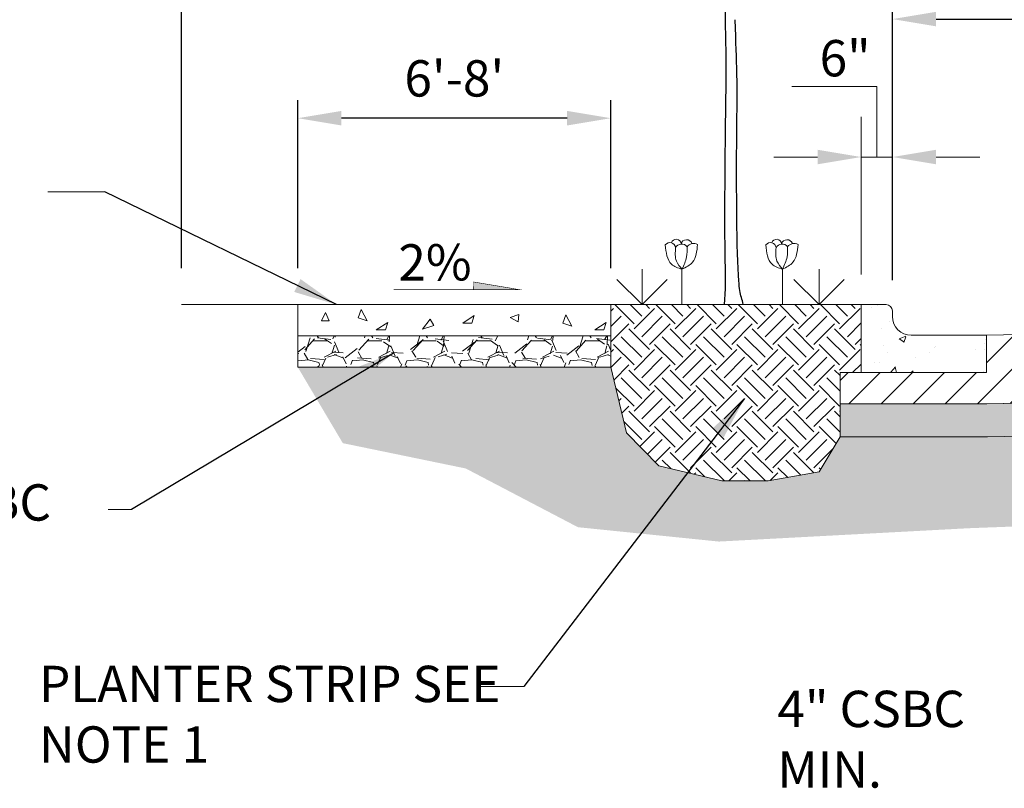
# Model space of a CAD drawing. Units: feet. Extents: x 23.5 to 76.5, y -20.7 to 1.7.
# Drawn here: x 65.3 to 68.1, y -17.2 to -15.1 of the extents above; entities that cross this region are included whole.
import ezdxf

# ---------------------------------------------------------------- set-up
doc = ezdxf.new("R2010")
doc.units = ezdxf.units.FT
doc.header["$MEASUREMENT"] = 0
doc.header["$PDMODE"] = 3
doc.header["$PDSIZE"] = 0.1
doc.layers.get('0').update_dxf_attribs({"lineweight": 18})
doc.layers.get('Defpoints').update_dxf_attribs({"color": 185})
doc.layers.add('Existing', color=8, linetype='Continuous')
doc.styles.get("Standard").update_dxf_attribs({"font": 'simplex.shx', "height": 0.1})
doc.dimstyles.new('COB Standard', dxfattribs={"dimscale": 20, "dimtxt": 0.01, "dimasz": 0.006, "dimexe": 0.0025, "dimexo": 0.005, "dimgap": 0.0025, "dimtad": 1, "dimtoh": 1, "dimdec": 4, "dimzin": 0, "dimdsep": 46, "dimtxsty": 'Standard', "dimcen": 0.09, "dimazin": 0, "dimtfac": 1, "dimtdec": 4, "dimtofl": 0, "dimtmove": 1, "dimatfit": 3, "dimfxl": 1, "dimtolj": 1, "dimtzin": 0, "dimarcsym": 0})

# ---------------------------------------------------------------- blocks, each defined once
blk = doc.blocks.new('*D645')
at = {"color": 0, "lineweight": -2, "transparency": 16777216}
for p, q in [((66.1074, -15.7955), (66.1074, -15.3324)), ((66.9685, -15.7955), (66.9685, -15.3324)), ((66.8485, -15.3824), (66.2274, -15.3824))]:
    blk.add_line(p, q, dxfattribs=at)
at = {"color": 0, "transparency": 16777216}
for points in [[(66.2274, -15.3624), (66.2274, -15.4024), (66.1074, -15.3824)], [(66.8485, -15.3624), (66.8485, -15.4024), (66.9685, -15.3824)]]:
    blk.add_solid(points, dxfattribs=at)
at = {"layer": 'Defpoints', "color": 0, "transparency": 16777216}
for p in [(66.1074, -15.3824), (66.1074, -15.8955), (66.9685, -15.8955)]:
    blk.add_point(p, dxfattribs=at)
at = {"color": 0, "transparency": 16777216, "insert": (66.538, -15.2729), "char_height": 0.1, "attachment_point": 5}
blk.add_mtext("\\A1;6'-8'", dxfattribs=at)
blk = doc.blocks.new('*D646')
at = {"color": 0, "lineweight": -2, "transparency": 16777216}
for p, q in [((65.7871, -15.7955), (65.7871, -13.795)), ((75.419, -15.7955), (75.419, -13.795)), ((75.299, -13.845), (65.9071, -13.845))]:
    blk.add_line(p, q, dxfattribs=at)
at = {"color": 0, "transparency": 16777216}
for points in [[(65.9071, -13.825), (65.9071, -13.865), (65.7871, -13.845)], [(75.299, -13.825), (75.299, -13.865), (75.419, -13.845)]]:
    blk.add_solid(points, dxfattribs=at)
at = {"layer": 'Defpoints', "color": 0, "transparency": 16777216}
for p in [(65.7871, -13.845), (65.7871, -15.8955), (75.419, -15.8955)]:
    blk.add_point(p, dxfattribs=at)
at = {"color": 0, "transparency": 16777216, "insert": (70.6031, -13.7354), "char_height": 0.1, "attachment_point": 5}
blk.add_mtext("\\A1;60'-80'", dxfattribs=at)
blk = doc.blocks.new('*D647')
at = {"color": 0, "lineweight": -2, "transparency": 16777216}
for p, q in [((67.7435, -15.8127), (67.7435, -14.3997)), ((73.4592, -15.8127), (73.4592, -14.3997)), ((73.3392, -14.4497), (67.8635, -14.4497))]:
    blk.add_line(p, q, dxfattribs=at)
at = {"color": 0, "transparency": 16777216}
for points in [[(67.8635, -14.4297), (67.8635, -14.4697), (67.7435, -14.4497)], [(73.3392, -14.4297), (73.3392, -14.4697), (73.4592, -14.4497)]]:
    blk.add_solid(points, dxfattribs=at)
at = {"layer": 'Defpoints', "color": 0, "transparency": 16777216}
for p in [(67.7435, -14.4497), (67.7435, -15.9127), (73.4592, -15.9127)]:
    blk.add_point(p, dxfattribs=at)
at = {"color": 0, "transparency": 16777216, "insert": (70.6013, -14.3402), "char_height": 0.1, "attachment_point": 5}
blk.add_mtext("\\A1;34'-46'", dxfattribs=at)
blk = doc.blocks.new('*D648')
at = {"color": 0, "lineweight": -2, "transparency": 16777216}
for p, q in [((67.7435, -15.8281), (67.7435, -15.0597)), ((69.6572, -15.8281), (69.6572, -15.0597)), ((67.8635, -15.1097), (69.5372, -15.1097))]:
    blk.add_line(p, q, dxfattribs=at)
at = {"color": 0, "transparency": 16777216}
for points in [[(67.8635, -15.0897), (67.8635, -15.1297), (67.7435, -15.1097)], [(69.5372, -15.0897), (69.5372, -15.1297), (69.6572, -15.1097)]]:
    blk.add_solid(points, dxfattribs=at)
at = {"layer": 'Defpoints', "color": 0, "transparency": 16777216}
for p in [(69.6572, -15.1097), (67.7435, -15.9281), (69.6572, -15.9281)]:
    blk.add_point(p, dxfattribs=at)
at = {"color": 0, "transparency": 16777216, "insert": (68.7004, -15.0001), "char_height": 0.1, "attachment_point": 5}
blk.add_mtext("\\A1;11'-17'", dxfattribs=at)
blk = doc.blocks.new('tree1')
for points, knots in [([(0.005, 0.6754), (0.0049, 0.6865), (0.0045, 0.7109), (0.0017, 0.7977), (0.0036, 0.8838), (0.0053, 0.9462)], [0.7345625, 0.7345625, 0.7345625, 0.7345625, 0.7382272, 0.8687991, 1.2109744, 1.2109744, 1.2109744, 1.2109744]), ([(0.0518, 0.0008), (0.0504, 0.0071), (0.0444, 0.0253), (0.0337, 0.0896), (0.033, 0.4643), (0.0355, 0.5623), (0.0344, 0.6576), (0.0314, 0.721), (0.0297, 0.7833)], [0, 0, 0, 0, 0.0354298, 0.1049595, 0.3560432, 0.5303606, 0.6434251, 0.8787245, 0.8787245, 0.8787245, 0.8787245]), ([(0, 0), (0.005, 0.0375), (-0.0004, 0.126), (0.0033, 0.5403), (0.0053, 0.6329), (0.005, 0.6754)], [0, 0, 0, 0, 0.2076371, 0.4826469, 0.7154842, 0.7154842, 0.7154842, 0.7154842])]:
    blk.add_open_spline(points, degree=3, knots=knots)

msp = doc.modelspace()

# ---------------------------------------------------------------- hatches: boundary and pattern name
msp.add_hatch(color=256).paths.add_polyline_path([(66.71836, -15.85436), (66.59064, -15.83304), (66.59062, -15.85435)])
h = msp.add_hatch()
h.set_pattern_fill('EARTH', color=256, scale=0.32, angle=45, style=0)
h.set_pattern_definition([(45, (-0.24164, 0.2868), (1e-17, 0.113137085), [0.08, -0.08]), (45, (-0.26285, 0.30801), (1e-17, 0.113137085), [0.08, -0.08]), (45, (-0.28407, 0.329226), (1e-17, 0.113137085), [0.08, -0.08]), (135, (-0.28407, 0.34337), (-0.113137085, 2e-17), [0.08, -0.08]), (135, (-0.26285, 0.36458), (-0.113137085, 2e-17), [0.08, -0.08]), (135, (-0.24164, 0.385794), (-0.113137085, 2e-17), [0.08, -0.08])])
h.paths.add_polyline_path([(67.59925, -16.08233), (67.65739, -16.08233), (67.65739, -15.89549), (66.96853, -15.89549), (66.96853, -15.9816), (66.96853, -16.06771), (67.01163, -16.24806), (67.10061, -16.33862), (67.27372, -16.38066), (67.40152, -16.38066), (67.54186, -16.35539), (67.59925, -16.25939)])
h = msp.add_hatch()
h.set_pattern_fill('AR-CONC', color=256, scale=0.026093, style=0)
h.set_pattern_definition([(50, (-1585.63886, 588.9315), (0.187157018, -0.016374117), [0.019569992, -0.215269916]), (355, (-1585.63886, 588.9315), (-0.036204834, 0.196271925), [0.015655994, -0.172215933]), (100.4514, (-1585.62327, 588.93014), (0.150952323, 0.179897688), [0.016631934, -0.182951277]), (46.1842, (-1585.63886, 588.9837), (0.278478656, -0.04318941), [0.02935499, -0.322904875]), (96.6356, (-1585.61566, 588.9801), (0.24388456, 0.254179724), [0.0249479, -0.27442687]), (351.1842, (-1585.63886, 588.9837), (0.24388436, 0.254179915), [0.02348399, -0.2583239]), (21, (-1585.61277, 588.97065), (0.155752886, -0.105056648), [0.019569992, -0.215269916]), (326, (-1585.61277, 588.97065), (0.063489056, 0.189215745), [0.015655994, -0.172215933]), (71.4514, (-1585.59979, 588.9619), (0.219242006, 0.084158925), [0.016631934, -0.182951277]), (37.5, (-1585.638864, 588.931506), (0.0031729103, 0.0868630692), [0, -0.170128467, 0, -0.1748252654, 0, -0.172868266]), (7.5, (-1585.63886, 588.93151), (0.0686435846, 0.1029151227), [0, -0.0996764946, 0, -0.166214469, 0, -0.065885641]), (327.5, (-1585.69705, 588.931506), (0.1392920136, -0.0058853156), [0, -0.065233308, 0, -0.203527921, 0, -0.270065895]), (317.5, (-1585.72315, 588.93151), (0.152172652, 0.026120717), [0, -0.0848033, 0, -0.135163414, 0, -0.1917859255])])
edge = h.paths.add_edge_path()
edge.add_line((67.65739, -15.97975), (67.65739, -15.89549))
edge.add_line((67.65739, -15.89549), (67.72628, -15.89549))
edge.add_arc((67.72628, -15.91271), 0.01722, 0, 90, ccw=False)
edge.add_line((67.7435, -15.91271), (67.7435, -15.92808))
edge.add_arc((67.79517, -15.92808), 0.05166, 180, 270)
edge.add_line((67.79517, -15.97975), (68.00182, -15.97975))
edge.add_line((68.00182, -15.97975), (68.00182, -16.08233))
edge.add_line((68.00182, -16.08233), (67.65739, -16.08233))
edge.add_line((67.65739, -16.08233), (67.65739, -15.97975))
h = msp.add_hatch()
h.set_pattern_fill('ANSI31', color=256, scale=0.5, style=0)
h.paths.add_polyline_path([(68.00294, -16.16843), (67.59925, -16.16843), (67.59925, -16.08233), (68.00182, -16.08233), (68.00182, -15.97975), (70.60133, -15.92769), (73.20084, -15.97975), (73.20084, -16.08233), (73.60453, -16.08233), (73.60453, -16.16843), (73.19292, -16.16129), (70.60133, -16.11637), (68.09221, -16.16664)])
h = msp.add_hatch()
h.set_pattern_fill('GRAVEL', color=256, scale=0.15, style=0)
h.set_pattern_definition([(228.0128, (-0.13364, 0.4368), (-1.1999997348, -1.3500002012), [0.0201804, -1.9978632]), (184.9697, (-0.14714, 0.4217995), (1.8000001577, 0.14999869605), [0.0346302, -3.42838875]), (132.5104, (-0.18164, 0.4187995), (1.4999986078, -1.6500013011), [0.0244182, -2.4174048]), (267.2737, (-0.24014, 0.3812995), (0.14999940266, 3.00000004425), [0.0315357, -3.1220337]), (292.8337, (-0.24164, 0.3497995), (-0.7500014858, 1.7999994618), [0.03092325, -3.06140595]), (357.2737, (-0.22964, 0.3212995), (-3.00000004425, 0.14999940266), [0.0315357, -3.1220337]), (37.6942, (-0.19814, 0.3197995), (-1.95000110184, -1.49999856077), [0.04170435, -4.12872735]), (72.2553, (-0.16514, 0.3452995), (1.0500016144, 3.2999994347), [0.0393732, -3.89794815]), (121.4296, (-0.15314, 0.3827995), (-1.2000012351, 1.9499992555), [0.0316425, -3.13261095]), (175.2364, (-0.16964, 0.4098), (1.650000142, -0.14999873), [0.0361248, -1.77011445]), (222.3974, (-0.20564, 0.4127995), (-1.80000110266, -1.6499988123), [0.0467172, -4.62500625]), (138.8141, (-0.09164, 0.3798), (-1.050000442, 0.899999597), [0.01594515, -1.5785766]), (171.4692, (-0.10364, 0.3902995), (1.9499997427, -0.3000011865), [0.03033555, -3.00322665]), (225, (-0.13364, 0.3948), (-2e-17, -0.15000005), [0.02121315, -0.1909188]), (203.1986, (-0.14414, 0.4128), (0.7499999596, 0.300000199), [0.0114237, -1.13094225]), (291.8014, (-0.15464, 0.4083), (-0.149999987, 0.450000041), [0.01615545, -0.7916193]), (30.9638, (-0.14864, 0.3933), (0.449999703, 0.300000373), [0.02623935, -0.84840345]), (161.5651, (-0.12614, 0.4068), (0.300000065, -0.14999976), [0.01897365, -0.45536805]), (16.3895, (-0.24164, 0.4082995), (1.5000003298, 0.4499989065), [0.02658, -2.63142675]), (70.3462, (-0.21614, 0.4158), (-0.5999992871, -1.6500003203), [0.02229915, -2.2076112]), (293.1986, (-0.12614, 0.4368), (-0.300000199, 0.7499999596), [0.02284725, -1.1195187]), (343.6105, (-0.11714, 0.4157995), (-1.5000003298, 0.4499989065), [0.02658, -2.63142675]), (339.444, (-0.24164, 0.3153), (-0.7500002767, 0.2999993995), [0.025632, -1.2559686]), (294.7751, (-0.21764, 0.3063), (-0.7499988284, 1.6500005133), [0.0214767, -2.12619645]), (66.8014, (-0.12464, 0.2868), (0.300000199, 0.7499999596), [0.02284725, -1.1195187]), (17.354, (-0.11564, 0.3077995), (-1.9500003029, -0.5999991753), [0.02514465, -2.4893136]), (69.444, (-0.19814, 0.2868), (-0.2999993995, -0.7500002767), [0.012816, -1.2687846]), (101.3099, (-0.13364, 0.2868), (-0.149999645, 0.600000113), [0.0076485, -0.75720435]), (165.9638, (-0.13514, 0.2943), (0.450000082, -0.149999709), [0.03092325, -0.5875425]), (186.009, (-0.16514, 0.3017995), (1.4999999626, 0.1499998976), [0.0286575, -2.83708845]), (303.6901, (-0.14864, 0.3798), (-0.1500002, 0.299999934), [0.0216333, -0.51919935]), (353.1572, (-0.13664, 0.3617995), (2.5499999048, -0.3000011997), [0.0377691, -3.73913445]), (60.9454, (-0.09914, 0.3573), (-0.600000004, -1.0500000577), [0.0154434, -1.5289011]), (90, (-0.09164, 0.3708), (-0.15, 0.15), [0.009, -0.141]), (120.2564, (-0.16814, 0.3063), (0.599999233, -1.0500003684), [0.0208386, -2.063028]), (48.0128, (-0.17864, 0.3243), (1.1999997348, 1.3500002012), [0.0403608, -1.9776828]), (0, (-0.15164, 0.3543), (0.15, 0.15), [0.039, -0.111]), (325.3048, (-0.11264, 0.3542995), (-1.4999991388, 1.0500012914), [0.0237171, -2.3479911]), (254.0546, (-0.09314, 0.3408), (-0.1499999834, -0.600000019), [0.0218403, -1.0701762]), (207.646, (-0.09914, 0.3197995), (-2.8499993711, -1.500001157), [0.03555975, -3.5204211]), (175.4261, (-0.13064, 0.3032995), (-1.95000008375, 0.1499992202), [0.03761985, -3.7243611])])
h.paths.add_polyline_path([(66.96853, -15.9816), (66.10745, -15.9816), (66.10745, -16.06771), (66.96853, -16.06771)])
h = msp.add_hatch()
h.set_pattern_fill('EARTH', color=8, scale=0.5, style=0)
h.set_pattern_definition([(0, (-0.24164, 0.2868), (0.125, 0.125), [0.125, -0.125]), (0, (-0.24164, 0.33367), (0.125, 0.125), [0.125, -0.125]), (0, (-0.24164, 0.38055), (0.125, 0.125), [0.125, -0.125]), (90, (-0.22601, 0.39617), (-0.125, 0.125), [0.125, -0.125]), (90, (-0.17914, 0.39617), (-0.125, 0.125), [0.125, -0.125]), (90, (-0.13226, 0.39617), (-0.125, 0.125), [0.125, -0.125])])
h.paths.add_polyline_path([(66.10745, -16.06771), (66.23127, -16.2766), (66.56946, -16.34624), (66.8782, -16.50789), (67.26608, -16.54736), (67.95463, -16.51062), (68.52953, -16.48872), (69.28179, -16.53281), (70.03282, -16.4644), (70.83023, -16.45732), (71.72461, -16.50631), (72.4604, -16.68026), (73.25432, -16.85415), (73.88294, -16.85198), (74.60624, -16.75097), (75.24334, -16.36644), (75.65454, -16.06771), (74.23525, -16.06771), (74.21558, -16.238), (74.12984, -16.38354), (73.97938, -16.39971), (73.85157, -16.39971), (73.67847, -16.35766), (73.60453, -16.26753), (73.56206, -16.26668), (73.48733, -16.26518), (73.42153, -16.26386), (73.3594, -16.26262), (73.29525, -16.26134), (73.20084, -16.25945), (71.71514, -16.22969), (70.58873, -16.20764), (69.01214, -16.23923), (68.00476, -16.25941), (67.86246, -16.25939), (67.79458, -16.25939), (67.71434, -16.25939), (67.59925, -16.25939), (67.54186, -16.35539), (67.40152, -16.38066), (67.27372, -16.38066), (67.10061, -16.33862), (67.01163, -16.24806), (66.96853, -16.06771)])
h = msp.add_hatch()
h.set_pattern_fill('GRAVEL', color=256, scale=0.15, style=0)
h.set_pattern_definition([(228.0128, (0.108, 0.15), (-1.1999997348, -1.3500002012), [0.0201804, -1.9978632]), (184.9697, (0.0945, 0.135), (1.8000001577, 0.14999869605), [0.0346302, -3.42838875]), (132.5104, (0.06, 0.132), (1.4999986078, -1.6500013011), [0.0244182, -2.4174048]), (267.2737, (0.0015, 0.0945), (0.14999940266, 3.00000004425), [0.0315357, -3.1220337]), (292.8337, (0, 0.063), (-0.7500014858, 1.7999994618), [0.03092325, -3.06140595]), (357.2737, (0.012, 0.0345), (-3.00000004425, 0.14999940266), [0.0315357, -3.1220337]), (37.6942, (0.0435, 0.033), (-1.95000110184, -1.49999856077), [0.04170435, -4.12872735]), (72.2553, (0.0765, 0.0585), (1.0500016144, 3.2999994347), [0.0393732, -3.89794815]), (121.4296, (0.0885, 0.096), (-1.2000012351, 1.9499992555), [0.0316425, -3.13261095]), (175.2364, (0.072, 0.123), (1.650000142, -0.14999873), [0.0361248, -1.77011445]), (222.3974, (0.036, 0.126), (-1.80000110266, -1.6499988123), [0.0467172, -4.62500625]), (138.8141, (0.15, 0.093), (-1.050000442, 0.899999597), [0.01594515, -1.5785766]), (171.4692, (0.138, 0.1035), (1.9499997427, -0.3000011865), [0.03033555, -3.00322665]), (225, (0.108, 0.108), (-2e-17, -0.15000005), [0.02121315, -0.1909188]), (203.1986, (0.0975, 0.126), (0.7499999596, 0.300000199), [0.0114237, -1.13094225]), (291.8014, (0.087, 0.1215), (-0.149999987, 0.450000041), [0.01615545, -0.7916193]), (30.9638, (0.093, 0.1065), (0.449999703, 0.3000003725), [0.02623935, -0.84840345]), (161.5651, (0.1155, 0.12), (0.300000065, -0.14999976), [0.01897365, -0.45536805]), (16.3895, (0, 0.1215), (1.5000003298, 0.4499989065), [0.02658, -2.63142675]), (70.3462, (0.0255, 0.129), (-0.5999992871, -1.6500003203), [0.02229915, -2.2076112]), (293.1986, (0.1155, 0.15), (-0.300000199, 0.7499999596), [0.02284725, -1.1195187]), (343.6105, (0.1245, 0.129), (-1.5000003298, 0.4499989065), [0.02658, -2.63142675]), (339.444, (0, 0.0285), (-0.7500002767, 0.2999993995), [0.025632, -1.2559686]), (294.7751, (0.024, 0.0195), (-0.7499988284, 1.6500005133), [0.0214767, -2.12619645]), (66.8014, (0.117, 0), (0.300000199, 0.7499999596), [0.02284725, -1.1195187]), (17.354, (0.126, 0.021), (-1.9500003029, -0.5999991753), [0.02514465, -2.4893136]), (69.444, (0.0435, 0), (-0.2999993995, -0.7500002767), [0.012816, -1.2687846]), (101.3099, (0.108, 0), (-0.149999645, 0.600000113), [0.0076485, -0.75720435]), (165.9638, (0.1065, 0.0075), (0.450000082, -0.149999709), [0.03092325, -0.5875425]), (186.009, (0.0765, 0.015), (1.4999999626, 0.1499998976), [0.0286575, -2.83708845]), (303.6901, (0.093, 0.093), (-0.1500002, 0.299999934), [0.0216333, -0.51919935]), (353.1572, (0.105, 0.075), (2.5499999048, -0.3000011997), [0.0377691, -3.73913445]), (60.9454, (0.1425, 0.0705), (-0.600000004, -1.0500000577), [0.0154434, -1.5289011]), (90, (0.15, 0.084), (-0.15, 0.15), [0.009, -0.141]), (120.2564, (0.0735, 0.0195), (0.599999233, -1.0500003684), [0.0208386, -2.063028]), (48.0128, (0.063, 0.0375), (1.1999997348, 1.3500002012), [0.0403608, -1.9776828]), (0, (0.09, 0.0675), (0.15, 0.15), [0.039, -0.111]), (325.3048, (0.129, 0.0675), (-1.4999991388, 1.0500012914), [0.0237171, -2.3479911]), (254.0546, (0.1485, 0.054), (-0.1499999834, -0.600000019), [0.0218403, -1.0701762]), (207.646, (0.1425, 0.033), (-2.8499993711, -1.500001157), [0.03555975, -3.5204211]), (175.4261, (0.111, 0.0165), (-1.95000008375, 0.14999922017), [0.03761985, -3.7243611])])
h.paths.add_polyline_path([(68.00294, -16.16843), (67.59925, -16.16843), (67.59925, -16.25939), (68.00476, -16.25941), (70.60133, -16.20739), (73.60453, -16.26753), (73.60453, -16.16843), (70.60133, -16.11637)])

# ---------------------------------------------------------------- linework, layer by layer
for p, q in [((67.70045, -15.29518), (67.46711, -15.29518)), ((67.70045, -15.48923), (67.70045, -15.29518)), ((67.65739, -15.56961), (67.65739, -15.37849)), ((67.65739, -15.81271), (67.65739, -15.43923)), ((67.7435, -15.81271), (67.7435, -15.43923)), ((67.53739, -15.48923), (67.41739, -15.48923)), ((67.65739, -15.48923), (67.7435, -15.48923)), ((67.8635, -15.48923), (67.9835, -15.48923)), ((65.5765, -15.5846), (65.41962, -15.5846)), ((67.0546, -15.89548), (67.0546, -15.79763)), ((67.16445, -15.89549), (67.16445, -15.79789)), ((67.44098, -15.89549), (67.44098, -15.79789)), ((67.54178, -15.89548), (67.54178, -15.79763)), ((67.0546, -15.89549), (66.98541, -15.8263)), ((67.0546, -15.89549), (67.12379, -15.8263)), ((67.54179, -15.89549), (67.4726, -15.8263)), ((67.54179, -15.89549), (67.61098, -15.8263)), ((65.78709, -15.89549), (66.10745, -15.89549)), ((66.10745, -15.9816), (66.10745, -15.89549)), ((66.10745, -15.89549), (66.96853, -15.89549)), ((66.96853, -15.9816), (66.96853, -15.89549)), ((67.65739, -15.89549), (66.96853, -15.89549)), ((67.65739, -15.89549), (67.72628, -15.89549)), ((67.65739, -15.97975), (67.65739, -15.89549)), ((66.1837, -15.91702), (66.17309, -15.94009)), ((66.19397, -15.94009), (66.1837, -15.91702)), ((66.28173, -15.90882), (66.27359, -15.93163)), ((66.29836, -15.94009), (66.28173, -15.90882)), ((66.56128, -15.94624), (66.59278, -15.92548)), ((66.59278, -15.92548), (66.58641, -15.94624)), ((66.71547, -15.92212), (66.69175, -15.93074)), ((66.71401, -15.94294), (66.71547, -15.92212)), ((66.84508, -15.92343), (66.83695, -15.94624)), ((66.86172, -15.95469), (66.84508, -15.92343)), ((67.7435, -15.91271), (67.7435, -15.92808)), ((66.17309, -15.94009), (66.19397, -15.94009)), ((66.27359, -15.93163), (66.29836, -15.94009)), ((66.32348, -15.96495), (66.35498, -15.94419)), ((66.35498, -15.94419), (66.34861, -15.96495)), ((66.45088, -15.9629), (66.47175, -15.93573)), ((66.48202, -15.95264), (66.45088, -15.9629)), ((66.47175, -15.93573), (66.48202, -15.95264)), ((66.58641, -15.94624), (66.56128, -15.94624)), ((66.69175, -15.93074), (66.71401, -15.94294)), ((66.83695, -15.94624), (66.86172, -15.95469)), ((66.92435, -15.96495), (66.95584, -15.94419)), ((66.95584, -15.94419), (66.94948, -15.96495)), ((66.10745, -16.06771), (66.10745, -15.9816)), ((66.10745, -15.9816), (66.96853, -15.9816)), ((66.34861, -15.96495), (66.32348, -15.96495)), ((66.94948, -15.96495), (66.92435, -15.96495)), ((66.96853, -16.06771), (66.96853, -15.9816)), ((67.65739, -15.97975), (67.65739, -16.08233)), ((68.00182, -15.97975), (67.79517, -15.97975)), ((68.00182, -15.97975), (68.00182, -16.08233)), ((66.10745, -16.06771), (66.96853, -16.06771)), ((68.00182, -16.08233), (67.59925, -16.08233)), ((65.58613, -16.4587), (65.65018, -16.4587)), ((66.72977, -16.94635), (66.60213, -16.94635))]:
    msp.add_line(p, q)
at = {"const_width": 0.00141}
msp.add_lwpolyline([(66.59062, -15.85435), (66.71836, -15.85436), (66.59064, -15.83304), (66.59062, -15.85435), (66.37106, -15.85406)], dxfattribs=at)
for points in [[(68.00294, -16.16843), (67.59925, -16.16843), (67.59925, -16.08233), (68.00182, -16.08233), (68.00182, -15.97975), (70.60133, -15.92769), (73.20084, -15.97975), (73.20084, -16.08233), (73.60453, -16.08233), (73.60453, -16.16843), (73.19292, -16.16129), (73.19292, -16.16129), (70.60133, -16.11637), (68.09221, -16.16664)], [(68.00294, -16.16843), (67.59925, -16.16843), (67.59925, -16.25939), (68.00476, -16.25941), (68.00476, -16.25941), (70.60133, -16.20739), (73.60453, -16.26753), (73.60453, -16.16843), (70.60133, -16.11637), (68.00294, -16.16843)]]:
    msp.add_lwpolyline(points, close=True)
for points in [[(73.20084, -15.97975), (70.60133, -15.92769), (68.00182, -15.97975)], [(66.96853, -16.06771), (67.01163, -16.24806), (67.10061, -16.33862), (67.27372, -16.38066), (67.40152, -16.38066), (67.54186, -16.35539), (67.59925, -16.25939), (67.59925, -16.08233)]]:
    msp.add_lwpolyline(points)
for centre, radius, start, end in [((67.13098, -15.741), 0.01609, 8.44159, 141.2856), ((67.14831, -15.7292), 0.01366, 2.28674, 164.08963), ((67.16335, -15.74712), 0.01851, 35.89552, 152.72608), ((67.17698, -15.73223), 0.01545, 17.60416, 166.62144), ((67.19604, -15.74884), 0.02171, 58.42913, 144.61266), ((67.4075, -15.741), 0.01609, 8.44159, 141.2856), ((67.42484, -15.7292), 0.01366, 2.28674, 164.08963), ((67.43988, -15.74712), 0.01851, 35.89552, 152.72608), ((67.45351, -15.73223), 0.01545, 17.60416, 166.62144), ((67.47257, -15.74884), 0.02171, 58.42913, 144.61266), ((67.72628, -15.91271), 0.01722, 0, 90), ((67.79517, -15.92808), 0.05166, 180, 270)]:
    msp.add_arc(centre, radius, start, end)
for points in [[(67.16445, -15.79789), (67.13562, -15.78426), (67.11842, -15.73093)], [(67.16445, -15.79789), (67.14927, -15.77597), (67.1469, -15.73863)], [(67.16445, -15.79789), (67.19317, -15.77893), (67.20741, -15.73034)], [(67.16445, -15.79789), (67.17715, -15.76411), (67.17834, -15.73626)], [(67.44098, -15.79789), (67.41215, -15.78426), (67.39495, -15.73093)], [(67.44098, -15.79789), (67.4258, -15.77597), (67.42342, -15.73863)], [(67.44098, -15.79789), (67.4697, -15.77893), (67.48394, -15.73034)], [(67.44098, -15.79789), (67.45368, -15.76411), (67.45487, -15.73626)]]:
    msp.add_spline(points, degree=3)
for points in [[(67.53739, -15.46923), (67.53739, -15.50923), (67.65739, -15.48923)], [(67.8635, -15.46923), (67.8635, -15.50923), (67.7435, -15.48923)]]:
    msp.add_solid(points)

# ---------------------------------------------------------------- block references
at = {"layer": 'Existing'}
msp.add_blockref('tree1', (67.28117, -15.89549), dxfattribs=at)

# ---------------------------------------------------------------- texts
at = {"insert": (67.61335, -15.21734), "char_height": 0.1, "attachment_point": 5}
msp.add_mtext('\\A1;6"', dxfattribs=at)
at = {"color": 7, "insert": (66.38397, -15.72939), "char_height": 0.1, "width": 0.4534911, "attachment_point": 1, "rotation": 0.18025}
msp.add_mtext('2%', dxfattribs=at)
at = {"char_height": 0.1, "attachment_point": 1}
for s, insert, width in [('4" CSBC  MIN.', (64.91253, -16.38978), 0.8438219), ('PLANTER STRIP SEE NOTE 1', (65.39533, -16.88913), 1.4969639), ('4" CSBC  MIN.', (67.42708, -16.95788), 0.8438219)]:
    msp.add_mtext(s, dxfattribs=dict(at, insert=insert, width=width))

# ---------------------------------------------------------------- dimensions: what is measured, and where the dimension line sits
for p1, p2, distance, text, picture, middle in [((75.41903, -15.89549), (65.78709, -15.89549), -2.05054, "60'-80'", '*D646', (70.60306, -13.73543)), ((73.45917, -15.91271), (67.7435, -15.91271), -1.46298, "34'-46'", '*D647', (70.60133, -14.34021)), ((67.7435, -15.92808), (69.65723, -15.92808), 0.81842, "11'-17'", '*D648', (68.70037, -15.00014)), ((66.96853, -15.89549), (66.10745, -15.89549), -0.51306, "6'-8'", '*D645', (66.53799, -15.27291))]:
    dim = msp.add_aligned_dim(p1=p1, p2=p2, distance=distance, text=text, dimstyle='COB Standard')
    dim.commit()
    dim.dimension.update_dxf_attribs({"geometry": picture, "text_midpoint": middle})

# ---------------------------------------------------------------- leaders
for points in [[(66.21415, -15.89549), (65.5765, -15.5846)], [(66.3704, -16.02865), (65.65018, -16.4587)], [(67.33656, -16.15343), (66.72977, -16.94635)]]:
    msp.add_leader(points, dimstyle='COB Standard', override={"dimgap": 0.0025, "dimtad": 0})

doc.saveas('drawing.dxf')
